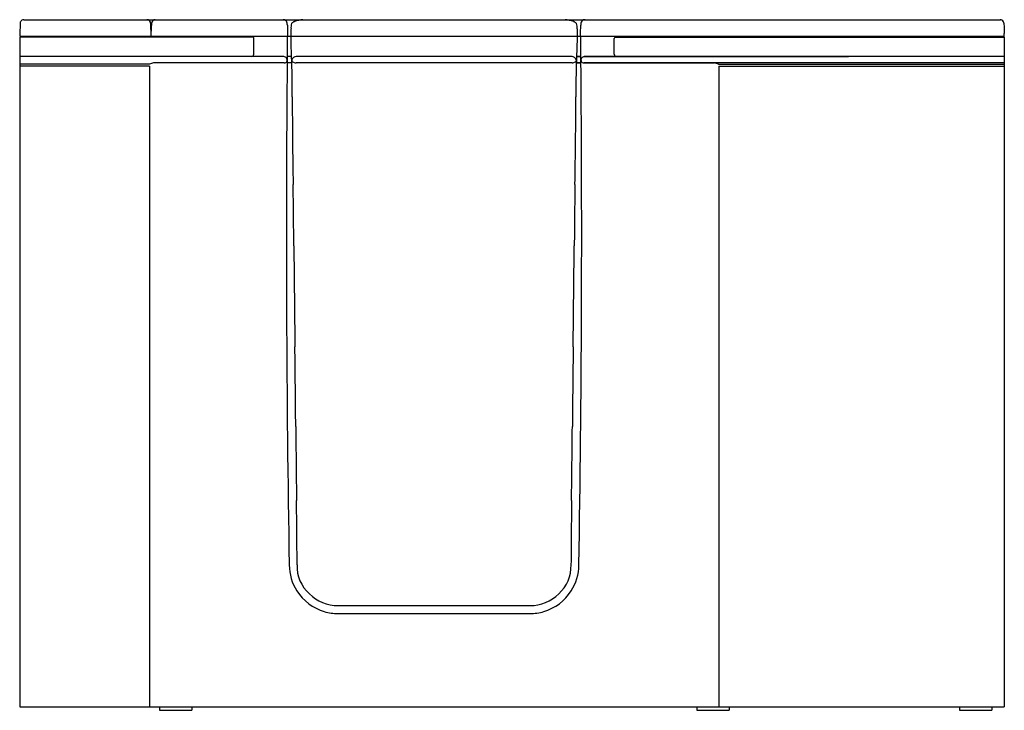
# Model space of a CAD drawing. Units: inches. Extents: x 6115.2 to 6175.2, y 1401.7 to 1443.8.
import ezdxf

# ---------------------------------------------------------------- set-up
doc = ezdxf.new("R2010")
doc.units = ezdxf.units.IN
doc.header["$LTSCALE"] = 0.64311
doc.header["$MEASUREMENT"] = 0
doc.layers.get('0').update_dxf_attribs({"color": 255, "linetype": 'CONTINUOUS'})
doc.layers.get('Defpoints').update_dxf_attribs({"linetype": 'CONTINUOUS'})
doc.styles.get("Standard").update_dxf_attribs({"font": 'txt', "width": 0.8})

msp = doc.modelspace()

# ---------------------------------------------------------------- linework, layer by layer
for p, q in [((6115.451, 1443.801), (6174.968, 1443.801)), ((6115.233, 1443.591), (6115.205, 1442.894)), ((6123.178, 1443.591), (6123.242, 1443.594)), ((6123.178, 1443.592), (6123.205, 1442.801)), ((6123.188, 1443.301), (6123.232, 1443.301)), ((6123.212, 1442.741), (6123.237, 1443.455)), ((6175.178, 1443.591), (6175.188, 1443.35)), ((6175.188, 1443.301), (6175.179, 1443.301)), ((6175.188, 1443.35), (6175.188, 1442.969)), ((6115.205, 1442.894), (6115.205, 1442.801)), ((6115.205, 1442.801), (6175.196, 1442.801)), ((6115.205, 1442.741), (6115.205, 1401.927)), ((6129.44, 1442.741), (6115.205, 1442.741)), ((6115.515, 1442.801), (6115.515, 1442.741)), ((6122.895, 1442.801), (6122.895, 1442.741)), ((6123.515, 1442.801), (6123.515, 1442.741)), ((6129.473, 1441.696), (6129.473, 1442.656)), ((6151.438, 1441.696), (6151.438, 1442.656)), ((6151.471, 1442.741), (6175.205, 1442.741)), ((6174.895, 1442.801), (6174.895, 1442.741)), ((6175.199, 1442.741), (6175.188, 1442.969)), ((6175.205, 1442.741), (6175.205, 1401.927)), ((6131.303, 1441.551), (6115.205, 1441.551)), ((6131.776, 1441.551), (6131.505, 1441.551)), ((6148.867, 1441.551), (6132.044, 1441.551)), ((6149.406, 1441.551), (6149.135, 1441.551)), ((6149.135, 1441.551), (6149.406, 1441.551)), ((6149.582, 1441.551), (6149.582, 1441.551)), ((6175.205, 1441.551), (6149.608, 1441.551)), ((6149.608, 1441.551), (6165.705, 1441.551)), ((6123.125, 1441.085), (6115.205, 1441.085)), ((6123.11, 1440.961), (6115.205, 1440.961)), ((6123.11, 1440.961), (6123.11, 1401.927)), ((6131.329, 1441.164), (6123.359, 1441.164)), ((6131.789, 1441.164), (6131.504, 1441.164)), ((6148.866, 1441.164), (6132.045, 1441.164)), ((6149.407, 1441.164), (6149.117, 1441.164)), ((6149.122, 1441.164), (6149.407, 1441.164)), ((6175.205, 1441.164), (6149.582, 1441.164)), ((6149.582, 1441.164), (6157.552, 1441.164)), ((6157.786, 1441.085), (6175.205, 1441.085)), ((6157.8, 1440.961), (6157.8, 1401.927)), ((6157.8, 1440.961), (6175.205, 1440.961)), ((6134.605, 1408.107), (6146.306, 1408.107)), ((6134.614, 1407.617), (6146.297, 1407.617)), ((6115.205, 1401.927), (6175.205, 1401.927)), ((6123.721, 1401.927), (6123.721, 1401.73)), ((6123.721, 1401.73), (6125.69, 1401.73)), ((6125.69, 1401.927), (6125.69, 1401.73)), ((6156.471, 1401.927), (6156.471, 1401.73)), ((6156.471, 1401.73), (6158.44, 1401.73)), ((6158.44, 1401.927), (6158.44, 1401.73)), ((6172.471, 1401.927), (6172.471, 1401.73)), ((6172.471, 1401.73), (6174.44, 1401.73)), ((6174.44, 1401.927), (6174.44, 1401.73))]:
    msp.add_line(p, q)
for centre, radius, start, end in [((6115.451, 1443.583), 0.218, 148.54764, 178), ((6115.451, 1443.583), 0.218, 90, 148.54764), ((6122.96, 1443.583), 0.218, 54.91582, 90.00004), ((6122.96, 1443.583), 0.218, 16.61371, 54.91582), ((6123.013, 1443.592), 0.165, 359.89046, 18.96519), ((6123.446, 1443.587), 0.204, 139.61177, 177.93949), ((6123.477, 1443.56), 0.246, 112.90989, 139.61177), ((6123.457, 1443.607), 0.194, 91.51449, 112.90989), ((6131.256, 1443.55), 0.251, 69.33614, 89.97526), ((6131.256, 1443.55), 0.251, 37.3582, 69.33614), ((6131.249, 1443.545), 0.26, 11.16488, 37.3582), ((6131.989, 1443.434), 0.25, 99.47537, 149.61217), ((6132.695, 1441.624), 2.189, 95.92971, 109.96115), ((6148.216, 1441.624), 2.189, 70.03885, 84.07029), ((6148.922, 1443.434), 0.25, 30.38783, 80.52463), ((6149.662, 1443.545), 0.26, 142.6418, 168.83512), ((6149.655, 1443.55), 0.251, 110.66386, 142.6418), ((6149.655, 1443.55), 0.251, 90.02474, 110.66386), ((6174.958, 1443.578), 0.223, 61.93967, 92.53311), ((6174.962, 1443.585), 0.215, 24.29, 61.93967), ((6174.956, 1443.582), 0.222, 2.22988, 24.29), ((6254.489, 1438.872), 131.332, 177.93949, 178), ((6130.827, 1443.461), 0.69, 0.60535, 11.16488), ((6188.097, 1444.066), 56.583, 180.60535, 181.28136), ((6132.472, 1443.328), 0.737, 161.52581, 186.8386), ((6088.304, 1442.757), 43.439, 359.63749, 0.63756), ((6148.439, 1443.328), 0.737, 353.1614, 18.47419), ((6192.607, 1442.757), 43.439, 179.36244, 180.36251), ((6092.814, 1444.066), 56.583, 358.71864, 359.39465), ((6150.084, 1443.461), 0.69, 168.83512, 179.39465), ((6129.348, 1442.656), 0.125, 0.18904, 42.78049), ((6544.85, 1441.345), 413.345, 179.79816, 179.99879), ((5956.292, 1435.614), 175.584, 1.7297, 2.24158), ((6324.619, 1435.614), 175.584, 177.75842, 178.2703), ((5736.061, 1441.345), 413.345, 0.00121, 0.20184), ((6151.563, 1442.656), 0.125, 137.21951, 179.81096), ((6129.311, 1441.709), 0.162, 282.85593, 355.4714), ((6131.301, 1441.351), 0.2, 34.49594, 89.82081), ((6131.367, 1441.328), 0.148, 291.02897, 326.59437), ((7338.861, 1430.759), 1207.402, 179.497256, 180.957639), ((6131.25, 1441.326), 0.256, 6.1804, 32.64546), ((6130.257, 1441.468), 1.253, 349.82667, 354.77986), ((6132.061, 1441.279), 0.277, 125.82772, 178.57525), ((6131.895, 1441.334), 0.12, 203.57782, 242.38652), ((6132.12, 1441.764), 0.605, 242.38652, 262.93094), ((6132.046, 1441.301), 0.25, 90.17308, 125.82772), ((6148.865, 1441.301), 0.25, 54.17228, 89.82692), ((6148.791, 1441.764), 0.605, 277.06906, 297.61348), ((6148.849, 1441.279), 0.277, 1.42475, 54.17228), ((6149.016, 1441.334), 0.12, 297.61348, 336.42218), ((4942.05, 1430.759), 1207.402, 359.042361, 0.502744), ((6149.661, 1441.326), 0.256, 147.35454, 173.8196), ((6150.654, 1441.468), 1.253, 185.22014, 190.17333), ((6149.544, 1441.328), 0.148, 213.40563, 248.97103), ((6149.61, 1441.351), 0.2, 90.17919, 145.50406), ((6151.599, 1441.709), 0.162, 184.5286, 257.14407), ((6123.409, 1440.627), 0.539, 95.29599, 121.81162), ((6131.267, 1441.559), 0.4, 278.87596, 292.55238), ((6006.902, 1438.685), 124.914, 0.18713, 1.02258), ((6274.008, 1438.685), 124.914, 178.97742, 179.81287), ((6149.644, 1441.559), 0.4, 247.44762, 261.12404), ((6157.502, 1440.627), 0.539, 58.18838, 84.70401), ((6395.996, 1439.217), 264.18, 180.02694, 181.18277), ((5884.915, 1439.217), 264.18, 358.81723, 359.97306), ((-389479.333, -2745.35), 395633.278, 0.60469079, 0.60523234), ((401760.244, -2745.35), 395633.278, 179.39476766, 179.39530921), ((1083304.984, 12798.765), 1077233.065, 180.604690793, 180.60501767), ((-1071024.073, 12798.765), 1077233.065, 359.39498233, 359.395309207), ((-846209.534, -7576.798), 852389.033, 0.604690793, 0.60501767), ((858490.445, -7576.798), 852389.033, 179.39498233, 179.395309207), ((795010.266, 9745.025), 788922.175, 180.604690793, 180.60501767), ((-782729.356, 9745.025), 788922.175, 359.39498233, 359.395309207), ((5040.635, 1402.991), 1091.501, 0.398615, 0.605018), ((7240.275, 1402.991), 1091.501, 179.394982, 179.601385), ((6134.621, 1410.611), 2.993, 180.59771, 212.57231), ((6134.267, 1410.47), 2.16, 176.94855, 229.36187), ((6146.644, 1410.47), 2.16, 310.63813, 3.05145), ((6146.29, 1410.611), 2.993, 327.42769, 359.40229), ((6134.621, 1410.611), 2.993, 212.57231, 253.38899), ((6134.618, 1410.605), 2.498, 225.2612, 269.6931), ((6146.293, 1410.605), 2.498, 270.3069, 314.7388), ((6146.29, 1410.611), 2.993, 286.61101, 327.42769), ((6134.621, 1410.611), 2.993, 253.38899, 269.86516), ((6146.29, 1410.611), 2.993, 270.13484, 286.61101)]:
    msp.add_arc(centre, radius, start, end)

# ---------------------------------------------------------------- texts
at = {"layer": 'Defpoints'}
for tag, p, s in [('MODELNUMBER', (6145.197, 1401.728), 'K-23768T-LCP'), ('TRADENAME', (6145.197, 1401.727), 'BELAY'), ('PRODUCT', (6145.197, 1401.725), 'BATH')]:
    msp.add_attdef(tag, p, s, height=0.001, dxfattribs=at)

doc.saveas('drawing.dxf')
